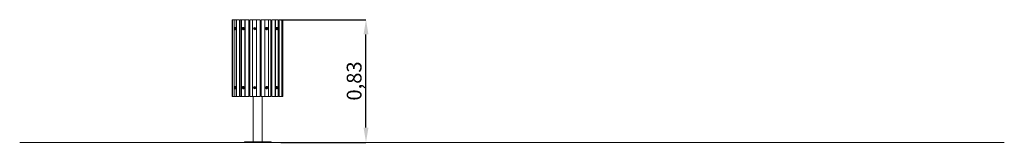
# Model space of a CAD drawing. Units: millimetres. Extents: x 2054.5 to 2071.9, y 2342.3 to 2348.
# Drawn here: x 2065.2 to 2071.9, y 2347.2 to 2348 of the extents above; entities that cross this region are included whole.
import ezdxf

# ---------------------------------------------------------------- set-up
doc = ezdxf.new("R2010")
doc.units = ezdxf.units.MM
doc.layers.get('0').update_dxf_attribs({"lineweight": 5})
doc.layers.add('plati kathistikou DIMS', color=20, linetype='Continuous')
doc.styles.get("Standard").update_dxf_attribs({"font": 'GOTHIC.TTF'})
doc.dimstyles.new('ISO-25', dxfattribs={"dimtxt": 2.5, "dimasz": 2.5, "dimexe": 1.25, "dimexo": 0.625, "dimtad": 1, "dimtxsty": 'Standard', "dimcen": 2.5, "dimadec": 0, "dimazin": 0, "dimtfac": 1, "dimtmove": 0, "dimatfit": 3, "dimfxl": 1, "dimarcsym": 0})

# ---------------------------------------------------------------- blocks, each defined once
blk = doc.blocks.new('*D82')
at = {"layer": 'Defpoints', "color": 0}
for p in [(2066.9925, 2348.0449), (2067.5707, 2348.0449), (2066.9949, 2347.2149)]:
    blk.add_point(p, dxfattribs=at)
at = {"layer": 'plati kathistikou DIMS', "color": 0, "lineweight": -2}
for p, q in [((2066.9925, 2348.0449), (2067.5707, 2348.0449)), ((2067.5707, 2347.3149), (2067.5707, 2347.9449)), ((2066.9949, 2347.2149), (2067.5707, 2347.2149))]:
    blk.add_line(p, q, dxfattribs=at)
at = {"layer": 'plati kathistikou DIMS', "color": 0}
for points in [[(2067.5873, 2347.9449), (2067.554, 2347.9449), (2067.5707, 2348.0449)], [(2067.554, 2347.3149), (2067.5873, 2347.3149), (2067.5707, 2347.2149)]]:
    blk.add_solid(points, dxfattribs=at)
at = {"layer": 'plati kathistikou DIMS', "color": 0, "insert": (2067.5036, 2347.6299), "char_height": 0.1, "attachment_point": 5, "rotation": 90}
blk.add_mtext('0,83', dxfattribs=at)

msp = doc.modelspace()

# ---------------------------------------------------------------- linework, layer by layer
at = {"color": 7, "linetype": 'Continuous', "lineweight": 15}
for p, q in [((2066.6671, 2347.5249), (2066.6671, 2348.0449)), ((2066.6691, 2348.0449), (2066.6671, 2348.0449)), ((2066.6691, 2347.5249), (2066.6691, 2348.0449)), ((2066.6805, 2348.0449), (2066.6691, 2348.0449)), ((2066.6805, 2347.5249), (2066.6805, 2348.0449)), ((2066.6931, 2348.0449), (2066.6805, 2348.0449)), ((2066.6931, 2347.5249), (2066.6931, 2348.0449)), ((2066.6948, 2348.0449), (2066.6931, 2348.0449)), ((2066.6948, 2347.5249), (2066.6948, 2348.0449)), ((2066.716, 2348.0449), (2066.6948, 2348.0449)), ((2066.716, 2347.5249), (2066.716, 2348.0449)), ((2066.7209, 2347.5249), (2066.7209, 2348.0449)), ((2066.7303, 2348.0449), (2066.7209, 2348.0449)), ((2066.7303, 2347.5249), (2066.7303, 2348.0449)), ((2066.7525, 2348.0449), (2066.7303, 2348.0449)), ((2066.7525, 2347.5249), (2066.7525, 2348.0449)), ((2066.7537, 2348.0449), (2066.7525, 2348.0449)), ((2066.7537, 2347.5249), (2066.7537, 2348.0449)), ((2066.7785, 2348.0449), (2066.7537, 2348.0449)), ((2066.7785, 2347.5249), (2066.7785, 2348.0449)), ((2066.7855, 2347.5249), (2066.7855, 2348.0449)), ((2066.8051, 2348.0449), (2066.7855, 2348.0449)), ((2066.8051, 2347.5249), (2066.8051, 2348.0449)), ((2066.8319, 2348.0449), (2066.8051, 2348.0449)), ((2066.8319, 2347.5249), (2066.8319, 2348.0449)), ((2066.8321, 2348.0449), (2066.8319, 2348.0449)), ((2066.8321, 2347.5249), (2066.8321, 2348.0449)), ((2066.855, 2348.0449), (2066.8321, 2348.0449)), ((2066.855, 2347.5249), (2066.855, 2348.0449)), ((2066.8623, 2347.5249), (2066.8623, 2348.0449)), ((2066.8869, 2348.0449), (2066.8623, 2348.0449)), ((2066.8869, 2347.5249), (2066.8869, 2348.0449)), ((2066.8876, 2348.0449), (2066.8869, 2348.0449)), ((2066.8876, 2347.5249), (2066.8876, 2348.0449)), ((2066.9129, 2348.0449), (2066.8876, 2348.0449)), ((2066.9129, 2347.5249), (2066.9129, 2348.0449)), ((2066.9278, 2348.0449), (2066.9129, 2348.0449)), ((2066.9278, 2347.5249), (2066.9278, 2348.0449)), ((2066.9339, 2347.5249), (2066.9339, 2348.0449)), ((2066.9576, 2348.0449), (2066.9339, 2348.0449)), ((2066.9576, 2347.5249), (2066.9576, 2348.0449)), ((2066.9591, 2348.0449), (2066.9576, 2348.0449)), ((2066.9591, 2347.5249), (2066.9591, 2348.0449)), ((2066.977, 2348.0449), (2066.9591, 2348.0449)), ((2066.977, 2347.5249), (2066.977, 2348.0449)), ((2066.9803, 2348.0449), (2066.977, 2348.0449)), ((2066.9803, 2347.5249), (2066.9803, 2348.0449)), ((2066.9838, 2347.5249), (2066.9838, 2348.0449)), ((2067.0012, 2348.0449), (2066.9838, 2348.0449)), ((2067.0012, 2347.5249), (2067.0012, 2348.0449)), ((2067.0031, 2348.0449), (2067.0012, 2348.0449)), ((2067.0031, 2347.5249), (2067.0031, 2348.0449)), ((2067.0096, 2348.0449), (2067.0031, 2348.0449)), ((2067.0096, 2347.5249), (2067.0096, 2348.0449)), ((2066.6671, 2347.9927), (2066.6666, 2347.9927)), ((2066.6666, 2347.9771), (2066.6666, 2347.9927)), ((2066.6666, 2347.9771), (2066.6671, 2347.9771)), ((2066.685, 2347.9849), (2066.6857, 2347.9874)), ((2066.6857, 2347.9824), (2066.685, 2347.9849)), ((2066.6854, 2347.9849), (2066.685, 2347.9849)), ((2066.6857, 2347.9874), (2066.687, 2347.9874)), ((2066.687, 2347.9824), (2066.6857, 2347.9824)), ((2066.6868, 2347.9927), (2066.6864, 2347.9927)), ((2066.6864, 2347.9771), (2066.6868, 2347.9771)), ((2066.687, 2347.9874), (2066.6877, 2347.9849)), ((2066.6877, 2347.9849), (2066.687, 2347.9824)), ((2066.716, 2348.0049), (2066.7209, 2348.0049)), ((2066.7388, 2347.9849), (2066.74, 2347.9874)), ((2066.74, 2347.9824), (2066.7388, 2347.9849)), ((2066.7407, 2347.9849), (2066.7388, 2347.9849)), ((2066.74, 2347.9874), (2066.7423, 2347.9874)), ((2066.7423, 2347.9824), (2066.74, 2347.9824)), ((2066.7407, 2347.9849), (2066.7413, 2347.9862)), ((2066.7414, 2347.9927), (2066.7411, 2347.9927)), ((2066.7411, 2347.9771), (2066.7414, 2347.9771)), ((2066.7413, 2347.9862), (2066.7419, 2347.9874)), ((2066.7423, 2347.9874), (2066.7435, 2347.9849)), ((2066.7435, 2347.9849), (2066.7423, 2347.9824)), ((2066.7785, 2348.0049), (2066.7855, 2348.0049)), ((2066.8155, 2347.9849), (2066.817, 2347.9874)), ((2066.817, 2347.9824), (2066.8155, 2347.9849)), ((2066.8156, 2347.9849), (2066.8155, 2347.9849)), ((2066.8156, 2347.9849), (2066.817, 2347.9874)), ((2066.817, 2347.9824), (2066.8156, 2347.9849)), ((2066.817, 2347.9874), (2066.8198, 2347.9874)), ((2066.8198, 2347.9824), (2066.817, 2347.9824)), ((2066.8185, 2347.9927), (2066.8184, 2347.9927)), ((2066.8184, 2347.9771), (2066.8185, 2347.9771)), ((2066.8198, 2347.9874), (2066.8213, 2347.9849)), ((2066.8213, 2347.9849), (2066.8198, 2347.9824)), ((2066.855, 2348.0049), (2066.8623, 2348.0049)), ((2066.8977, 2347.9849), (2066.8991, 2347.9874)), ((2066.8991, 2347.9824), (2066.8977, 2347.9849)), ((2066.8979, 2347.9849), (2066.8979, 2347.9853)), ((2066.8979, 2347.9845), (2066.8979, 2347.9849)), ((2066.8991, 2347.9874), (2066.9018, 2347.9874)), ((2066.9018, 2347.9824), (2066.8991, 2347.9824)), ((2066.9004, 2347.9927), (2066.9002, 2347.9927)), ((2066.9002, 2347.9771), (2066.9004, 2347.9771)), ((2066.9012, 2347.9837), (2066.9005, 2347.9824)), ((2066.9019, 2347.9849), (2066.9012, 2347.9837)), ((2066.9018, 2347.9874), (2066.9031, 2347.9849)), ((2066.9031, 2347.9849), (2066.9018, 2347.9824)), ((2066.9019, 2347.9849), (2066.9031, 2347.9849)), ((2066.9278, 2348.0049), (2066.9339, 2348.0049)), ((2066.9665, 2347.9849), (2066.9675, 2347.9874)), ((2066.9675, 2347.9824), (2066.9665, 2347.9849)), ((2066.9675, 2347.9874), (2066.9694, 2347.9874)), ((2066.9694, 2347.9824), (2066.9675, 2347.9824)), ((2066.9684, 2347.9927), (2066.968, 2347.9927)), ((2066.968, 2347.9771), (2066.9684, 2347.9771)), ((2066.9694, 2347.9874), (2066.9703, 2347.9849)), ((2066.9703, 2347.9849), (2066.9694, 2347.9824)), ((2066.97, 2347.9849), (2066.9703, 2347.9849)), ((2066.9803, 2348.0049), (2066.9838, 2348.0049)), ((2067.0061, 2347.9849), (2067.0065, 2347.9874)), ((2067.0065, 2347.9824), (2067.0061, 2347.9849)), ((2067.0068, 2347.9927), (2067.0063, 2347.9927)), ((2067.0063, 2347.9771), (2067.0068, 2347.9771)), ((2067.0065, 2347.9874), (2067.0072, 2347.9874)), ((2067.0072, 2347.9824), (2067.0065, 2347.9824)), ((2067.007, 2347.9849), (2067.0075, 2347.9849)), ((2067.0072, 2347.9874), (2067.0075, 2347.9849)), ((2067.0075, 2347.9849), (2067.0072, 2347.9824)), ((2066.716, 2347.9649), (2066.7209, 2347.9649)), ((2066.7785, 2347.9649), (2066.7855, 2347.9649)), ((2066.855, 2347.9649), (2066.8623, 2347.9649)), ((2066.9278, 2347.9649), (2066.9339, 2347.9649)), ((2066.9803, 2347.9649), (2066.9838, 2347.9649)), ((2066.6671, 2347.5927), (2066.6666, 2347.5927)), ((2066.6666, 2347.5771), (2066.6666, 2347.5927)), ((2066.6666, 2347.5771), (2066.6671, 2347.5771)), ((2066.685, 2347.5849), (2066.6857, 2347.5874)), ((2066.6857, 2347.5824), (2066.685, 2347.5849)), ((2066.6854, 2347.5849), (2066.685, 2347.5849)), ((2066.6857, 2347.5874), (2066.687, 2347.5874)), ((2066.687, 2347.5824), (2066.6857, 2347.5824)), ((2066.6868, 2347.5927), (2066.6864, 2347.5927)), ((2066.6864, 2347.5771), (2066.6868, 2347.5771)), ((2066.687, 2347.5874), (2066.6877, 2347.5849)), ((2066.6877, 2347.5849), (2066.687, 2347.5824)), ((2066.716, 2347.6049), (2066.7209, 2347.6049)), ((2066.7388, 2347.5849), (2066.74, 2347.5874)), ((2066.74, 2347.5824), (2066.7388, 2347.5849)), ((2066.7407, 2347.5849), (2066.7388, 2347.5849)), ((2066.74, 2347.5874), (2066.7423, 2347.5874)), ((2066.7423, 2347.5824), (2066.74, 2347.5824)), ((2066.7407, 2347.5849), (2066.7413, 2347.5862)), ((2066.7414, 2347.5927), (2066.7411, 2347.5927)), ((2066.7411, 2347.5771), (2066.7414, 2347.5771)), ((2066.7413, 2347.5862), (2066.7419, 2347.5874)), ((2066.7423, 2347.5874), (2066.7435, 2347.5849)), ((2066.7435, 2347.5849), (2066.7423, 2347.5824)), ((2066.7435, 2347.585), (2066.7435, 2347.5849)), ((2066.7435, 2347.5849), (2066.7435, 2347.5848)), ((2066.7785, 2347.6049), (2066.7855, 2347.6049)), ((2066.8155, 2347.5849), (2066.817, 2347.5874)), ((2066.817, 2347.5824), (2066.8155, 2347.5849)), ((2066.8159, 2347.5849), (2066.8155, 2347.5849)), ((2066.817, 2347.5874), (2066.8198, 2347.5874)), ((2066.8198, 2347.5824), (2066.817, 2347.5824)), ((2066.8185, 2347.5927), (2066.8184, 2347.5927)), ((2066.8184, 2347.5771), (2066.8185, 2347.5771)), ((2066.8198, 2347.5874), (2066.8213, 2347.5849)), ((2066.8213, 2347.5849), (2066.8198, 2347.5824)), ((2066.8208, 2347.5858), (2066.8209, 2347.5849)), ((2066.8209, 2347.5849), (2066.8208, 2347.5841)), ((2066.855, 2347.6049), (2066.8623, 2347.6049)), ((2066.8977, 2347.5849), (2066.8991, 2347.5874)), ((2066.8991, 2347.5824), (2066.8977, 2347.5849)), ((2066.8991, 2347.5874), (2066.9018, 2347.5874)), ((2066.9018, 2347.5824), (2066.8991, 2347.5824)), ((2066.9004, 2347.5927), (2066.9002, 2347.5927)), ((2066.9002, 2347.5771), (2066.9004, 2347.5771)), ((2066.9012, 2347.5837), (2066.9005, 2347.5824)), ((2066.9019, 2347.5849), (2066.9012, 2347.5837)), ((2066.9018, 2347.5874), (2066.9031, 2347.5849)), ((2066.9031, 2347.5849), (2066.9018, 2347.5824)), ((2066.9019, 2347.5849), (2066.9031, 2347.5849)), ((2066.9278, 2347.6049), (2066.9339, 2347.6049)), ((2066.9665, 2347.5849), (2066.9675, 2347.5874)), ((2066.9675, 2347.5824), (2066.9665, 2347.5849)), ((2066.9675, 2347.5874), (2066.9694, 2347.5874)), ((2066.9694, 2347.5824), (2066.9675, 2347.5824)), ((2066.9684, 2347.5927), (2066.968, 2347.5927)), ((2066.968, 2347.5771), (2066.9684, 2347.5771)), ((2066.9694, 2347.5874), (2066.9703, 2347.5849)), ((2066.9703, 2347.5849), (2066.9694, 2347.5824)), ((2066.97, 2347.5849), (2066.9703, 2347.5849)), ((2066.9803, 2347.6049), (2066.9838, 2347.6049)), ((2067.0061, 2347.5849), (2067.0065, 2347.5874)), ((2067.0065, 2347.5824), (2067.0061, 2347.5849)), ((2067.0068, 2347.5927), (2067.0063, 2347.5927)), ((2067.0063, 2347.5771), (2067.0068, 2347.5771)), ((2067.0065, 2347.5874), (2067.0072, 2347.5874)), ((2067.0072, 2347.5824), (2067.0065, 2347.5824)), ((2067.007, 2347.5849), (2067.0075, 2347.5849)), ((2067.0072, 2347.5874), (2067.0075, 2347.5849)), ((2067.0075, 2347.5849), (2067.0072, 2347.5824)), ((2066.6691, 2347.5249), (2066.6671, 2347.5249)), ((2066.6805, 2347.5249), (2066.6691, 2347.5249)), ((2066.6931, 2347.5249), (2066.6805, 2347.5249)), ((2066.6948, 2347.5249), (2066.6931, 2347.5249)), ((2066.716, 2347.5249), (2066.6948, 2347.5249)), ((2066.716, 2347.5649), (2066.7209, 2347.5649)), ((2066.7303, 2347.5249), (2066.7209, 2347.5249)), ((2066.7525, 2347.5249), (2066.7303, 2347.5249)), ((2066.7537, 2347.5249), (2066.7525, 2347.5249)), ((2066.7785, 2347.5249), (2066.7537, 2347.5249)), ((2066.7785, 2347.5649), (2066.7855, 2347.5649)), ((2066.8051, 2347.5249), (2066.7855, 2347.5249)), ((2066.8319, 2347.5249), (2066.8051, 2347.5249)), ((2066.8092, 2347.5249), (2066.8092, 2347.2189)), ((2066.8321, 2347.5249), (2066.8319, 2347.5249)), ((2066.855, 2347.5249), (2066.8321, 2347.5249)), ((2066.855, 2347.5649), (2066.8623, 2347.5649)), ((2066.8623, 2347.5387), (2066.855, 2347.5387)), ((2066.8869, 2347.5249), (2066.8623, 2347.5249)), ((2066.8692, 2347.2189), (2066.8692, 2347.5249)), ((2066.8876, 2347.5249), (2066.8869, 2347.5249)), ((2066.9129, 2347.5249), (2066.8876, 2347.5249)), ((2066.9278, 2347.5249), (2066.9129, 2347.5249)), ((2066.9278, 2347.5649), (2066.9339, 2347.5649)), ((2066.9576, 2347.5249), (2066.9339, 2347.5249)), ((2066.9591, 2347.5249), (2066.9576, 2347.5249)), ((2066.977, 2347.5249), (2066.9591, 2347.5249)), ((2066.9803, 2347.5249), (2066.977, 2347.5249)), ((2066.9803, 2347.5649), (2066.9838, 2347.5649)), ((2067.0012, 2347.5249), (2066.9838, 2347.5249)), ((2067.0031, 2347.5249), (2067.0012, 2347.5249)), ((2067.0096, 2347.5249), (2067.0031, 2347.5249)), ((2066.7492, 2347.2189), (2066.7492, 2347.2149)), ((2066.7492, 2347.2189), (2066.9292, 2347.2189)), ((2066.7492, 2347.2149), (2066.9292, 2347.2149)), ((2066.9292, 2347.2149), (2066.9292, 2347.2189))]:
    msp.add_line(p, q, dxfattribs=at)
msp.add_line((2065.2311, 2347.2149), (2071.8833, 2347.2149))
at = {"color": 7, "linetype": 'Continuous', "lineweight": 15, "flags": 128}
for points in [[(2066.6864, 2347.9927), (2066.6856, 2347.9925), (2066.6848, 2347.992), (2066.6842, 2347.9911), (2066.6836, 2347.99), (2066.6832, 2347.9886), (2066.6829, 2347.987), (2066.6827, 2347.9853), (2066.6828, 2347.9837), (2066.683, 2347.982), (2066.6834, 2347.9806), (2066.6839, 2347.9793), (2066.6845, 2347.9783), (2066.6852, 2347.9775), (2066.686, 2347.9772), (2066.6867, 2347.9772), (2066.6875, 2347.9775), (2066.6882, 2347.9783), (2066.6888, 2347.9793), (2066.6893, 2347.9806), (2066.6897, 2347.982), (2066.6899, 2347.9837), (2066.69, 2347.9853), (2066.6898, 2347.987), (2066.6896, 2347.9886), (2066.6891, 2347.99), (2066.6885, 2347.9911), (2066.6879, 2347.992), (2066.6871, 2347.9925), (2066.6864, 2347.9927)], [(2066.6856, 2347.9849), (2066.6857, 2347.9859), (2066.686, 2347.9867), (2066.6864, 2347.9872), (2066.6868, 2347.9874), (2066.687, 2347.9874)], [(2066.687, 2347.9825), (2066.6868, 2347.9824), (2066.6864, 2347.9826), (2066.686, 2347.9832), (2066.6857, 2347.984), (2066.6856, 2347.9849)], [(2066.6869, 2347.9771), (2066.6873, 2347.9772), (2066.6881, 2347.9775), (2066.6888, 2347.9783), (2066.6894, 2347.9793), (2066.6899, 2347.9806), (2066.6903, 2347.982), (2066.6905, 2347.9837), (2066.6905, 2347.9853), (2066.6904, 2347.987), (2066.6901, 2347.9886), (2066.6897, 2347.99), (2066.6891, 2347.9911), (2066.6884, 2347.992), (2066.6877, 2347.9925), (2066.6869, 2347.9927), (2066.6869, 2347.9927)], [(2066.7411, 2347.9927), (2066.7398, 2347.9925), (2066.7385, 2347.992), (2066.7373, 2347.9911), (2066.7363, 2347.99), (2066.7355, 2347.9886), (2066.735, 2347.987), (2066.7347, 2347.9853), (2066.7348, 2347.9837), (2066.7352, 2347.982), (2066.7358, 2347.9806), (2066.7367, 2347.9793), (2066.7378, 2347.9783), (2066.7391, 2347.9775), (2066.7405, 2347.9772), (2066.7418, 2347.9772), (2066.7432, 2347.9775), (2066.7444, 2347.9783), (2066.7456, 2347.9793), (2066.7464, 2347.9806), (2066.7471, 2347.982), (2066.7475, 2347.9837), (2066.7475, 2347.9853), (2066.7473, 2347.987), (2066.7468, 2347.9886), (2066.746, 2347.99), (2066.745, 2347.9911), (2066.7438, 2347.992), (2066.7425, 2347.9925), (2066.7411, 2347.9927)], [(2066.7394, 2347.9849), (2066.7395, 2347.9859), (2066.74, 2347.9867), (2066.7406, 2347.9872), (2066.7414, 2347.9874), (2066.7422, 2347.9872), (2066.7425, 2347.987)], [(2066.7425, 2347.9828), (2066.7422, 2347.9826), (2066.7414, 2347.9824), (2066.7406, 2347.9826), (2066.74, 2347.9832), (2066.7395, 2347.984), (2066.7394, 2347.9849)], [(2066.7415, 2347.9771), (2066.7422, 2347.9772), (2066.7435, 2347.9775), (2066.7448, 2347.9783), (2066.7459, 2347.9793), (2066.7468, 2347.9806), (2066.7474, 2347.982), (2066.7478, 2347.9837), (2066.7479, 2347.9853), (2066.7477, 2347.987), (2066.7472, 2347.9886), (2066.7464, 2347.99), (2066.7454, 2347.9911), (2066.7442, 2347.992), (2066.7429, 2347.9925), (2066.7415, 2347.9927), (2066.7415, 2347.9927)], [(2066.7435, 2347.985), (2066.7435, 2347.9849), (2066.7435, 2347.9848)], [(2066.8208, 2347.9858), (2066.8209, 2347.9849), (2066.8208, 2347.9841)], [(2066.9002, 2347.9927), (2066.8986, 2347.9925), (2066.8971, 2347.992), (2066.8958, 2347.9911), (2066.8947, 2347.99), (2066.8938, 2347.9886), (2066.8932, 2347.987), (2066.8929, 2347.9853), (2066.893, 2347.9837), (2066.8934, 2347.982), (2066.8942, 2347.9806), (2066.8952, 2347.9793), (2066.8965, 2347.9783), (2066.8979, 2347.9775), (2066.8994, 2347.9772), (2066.9002, 2347.9771)], [(2066.9004, 2347.9927), (2066.8989, 2347.9925), (2066.8974, 2347.992), (2066.896, 2347.9911), (2066.8949, 2347.99), (2066.894, 2347.9886), (2066.8934, 2347.987), (2066.8932, 2347.9853), (2066.8932, 2347.9837), (2066.8937, 2347.982), (2066.8944, 2347.9806), (2066.8954, 2347.9793), (2066.8967, 2347.9783), (2066.8981, 2347.9775), (2066.8996, 2347.9772), (2066.9012, 2347.9772), (2066.9027, 2347.9775), (2066.9042, 2347.9783), (2066.9054, 2347.9793), (2066.9064, 2347.9806), (2066.9072, 2347.982), (2066.9076, 2347.9837), (2066.9077, 2347.9853), (2066.9074, 2347.987), (2066.9069, 2347.9886), (2066.906, 2347.99), (2066.9048, 2347.9911), (2066.9035, 2347.992), (2066.902, 2347.9925), (2066.9004, 2347.9927)], [(2066.8988, 2347.9868), (2066.8994, 2347.9872), (2066.9002, 2347.9874), (2066.9011, 2347.9872), (2066.9019, 2347.9867), (2066.9024, 2347.9859), (2066.9026, 2347.9849), (2066.9024, 2347.984), (2066.9019, 2347.9832), (2066.9011, 2347.9826), (2066.9002, 2347.9824), (2066.8994, 2347.9826), (2066.8988, 2347.983)], [(2066.968, 2347.9927), (2066.9669, 2347.9925), (2066.9658, 2347.992), (2066.9648, 2347.9911), (2066.964, 2347.99), (2066.9634, 2347.9886), (2066.963, 2347.987), (2066.9628, 2347.9853), (2066.9629, 2347.9837), (2066.9632, 2347.982), (2066.9637, 2347.9806), (2066.9644, 2347.9793), (2066.9653, 2347.9783), (2066.9663, 2347.9775), (2066.9674, 2347.9772), (2066.968, 2347.9771)], [(2066.9684, 2347.9927), (2066.9673, 2347.9925), (2066.9663, 2347.992), (2066.9653, 2347.9911), (2066.9645, 2347.99), (2066.9639, 2347.9886), (2066.9634, 2347.987), (2066.9633, 2347.9853), (2066.9633, 2347.9837), (2066.9636, 2347.982), (2066.9642, 2347.9806), (2066.9649, 2347.9793), (2066.9658, 2347.9783), (2066.9668, 2347.9775), (2066.9679, 2347.9772), (2066.969, 2347.9772), (2066.9701, 2347.9775), (2066.9711, 2347.9783), (2066.972, 2347.9793), (2066.9727, 2347.9806), (2066.9732, 2347.982), (2066.9735, 2347.9837), (2066.9736, 2347.9853), (2066.9734, 2347.987), (2066.973, 2347.9886), (2066.9724, 2347.99), (2066.9715, 2347.9911), (2066.9706, 2347.992), (2066.9695, 2347.9925), (2066.9684, 2347.9927)], [(2066.9674, 2347.9872), (2066.9674, 2347.9872), (2066.968, 2347.9874), (2066.9687, 2347.9872), (2066.9692, 2347.9867), (2066.9696, 2347.9859), (2066.9697, 2347.9849), (2066.9696, 2347.984), (2066.9692, 2347.9832), (2066.9687, 2347.9826), (2066.968, 2347.9824), (2066.9674, 2347.9826), (2066.9674, 2347.9826)], [(2067.0068, 2347.9927), (2067.0064, 2347.9925), (2067.006, 2347.992), (2067.0057, 2347.9911), (2067.0054, 2347.99), (2067.0052, 2347.9886), (2067.005, 2347.987), (2067.005, 2347.9853), (2067.005, 2347.9837), (2067.0051, 2347.982), (2067.0053, 2347.9806), (2067.0055, 2347.9793), (2067.0059, 2347.9783), (2067.0062, 2347.9775), (2067.0066, 2347.9772), (2067.007, 2347.9772), (2067.0074, 2347.9775), (2067.0078, 2347.9783), (2067.0081, 2347.9793), (2067.0084, 2347.9806), (2067.0086, 2347.982), (2067.0087, 2347.9837), (2067.0087, 2347.9853), (2067.0086, 2347.987), (2067.0085, 2347.9886), (2067.0082, 2347.99), (2067.0079, 2347.9911), (2067.0076, 2347.992), (2067.0072, 2347.9925), (2067.0068, 2347.9927)], [(2066.6864, 2347.5927), (2066.6856, 2347.5925), (2066.6848, 2347.592), (2066.6842, 2347.5911), (2066.6836, 2347.59), (2066.6832, 2347.5886), (2066.6829, 2347.587), (2066.6827, 2347.5853), (2066.6828, 2347.5837), (2066.683, 2347.582), (2066.6834, 2347.5806), (2066.6839, 2347.5793), (2066.6845, 2347.5783), (2066.6852, 2347.5775), (2066.686, 2347.5772), (2066.6867, 2347.5772), (2066.6875, 2347.5775), (2066.6882, 2347.5783), (2066.6888, 2347.5793), (2066.6893, 2347.5806), (2066.6897, 2347.582), (2066.6899, 2347.5837), (2066.69, 2347.5853), (2066.6898, 2347.587), (2066.6896, 2347.5886), (2066.6891, 2347.59), (2066.6885, 2347.5911), (2066.6879, 2347.592), (2066.6871, 2347.5925), (2066.6864, 2347.5927)], [(2066.687, 2347.5825), (2066.6868, 2347.5824), (2066.6864, 2347.5826), (2066.686, 2347.5832), (2066.6857, 2347.584), (2066.6856, 2347.5849), (2066.6857, 2347.5859), (2066.686, 2347.5867), (2066.6864, 2347.5872), (2066.6868, 2347.5874), (2066.687, 2347.5874)], [(2066.6869, 2347.5771), (2066.6873, 2347.5772), (2066.6881, 2347.5775), (2066.6888, 2347.5783), (2066.6894, 2347.5793), (2066.6899, 2347.5806), (2066.6903, 2347.582), (2066.6905, 2347.5837), (2066.6905, 2347.5853), (2066.6904, 2347.587), (2066.6901, 2347.5886), (2066.6897, 2347.59), (2066.6891, 2347.5911), (2066.6884, 2347.592), (2066.6877, 2347.5925), (2066.6869, 2347.5927)], [(2066.7411, 2347.5927), (2066.7398, 2347.5925), (2066.7385, 2347.592), (2066.7373, 2347.5911), (2066.7363, 2347.59), (2066.7355, 2347.5886), (2066.735, 2347.587), (2066.7347, 2347.5853), (2066.7348, 2347.5837), (2066.7352, 2347.582), (2066.7358, 2347.5806), (2066.7367, 2347.5793), (2066.7378, 2347.5783), (2066.7391, 2347.5775), (2066.7405, 2347.5772), (2066.7418, 2347.5772), (2066.7432, 2347.5775), (2066.7444, 2347.5783), (2066.7456, 2347.5793), (2066.7464, 2347.5806), (2066.7471, 2347.582), (2066.7475, 2347.5837), (2066.7475, 2347.5853), (2066.7473, 2347.587), (2066.7468, 2347.5886), (2066.746, 2347.59), (2066.745, 2347.5911), (2066.7438, 2347.592), (2066.7425, 2347.5925), (2066.7411, 2347.5927)], [(2066.7425, 2347.5828), (2066.7422, 2347.5826), (2066.7414, 2347.5824), (2066.7406, 2347.5826), (2066.74, 2347.5832), (2066.7395, 2347.584), (2066.7394, 2347.5849), (2066.7395, 2347.5859), (2066.74, 2347.5867), (2066.7406, 2347.5872), (2066.7414, 2347.5874), (2066.7422, 2347.5872), (2066.7425, 2347.587)], [(2066.7415, 2347.5771), (2066.7422, 2347.5772), (2066.7435, 2347.5775), (2066.7448, 2347.5783), (2066.7459, 2347.5793), (2066.7468, 2347.5806), (2066.7474, 2347.582), (2066.7478, 2347.5837), (2066.7479, 2347.5853), (2066.7477, 2347.587), (2066.7472, 2347.5886), (2066.7464, 2347.59), (2066.7454, 2347.5911), (2066.7442, 2347.592), (2066.7429, 2347.5925), (2066.7415, 2347.5927)], [(2066.9002, 2347.5927), (2066.8986, 2347.5925), (2066.8971, 2347.592), (2066.8958, 2347.5911), (2066.8947, 2347.59), (2066.8938, 2347.5886), (2066.8932, 2347.587), (2066.8929, 2347.5853), (2066.893, 2347.5837), (2066.8934, 2347.582), (2066.8942, 2347.5806), (2066.8952, 2347.5793), (2066.8965, 2347.5783), (2066.8979, 2347.5775), (2066.8994, 2347.5772), (2066.9002, 2347.5771)], [(2066.9004, 2347.5927), (2066.8989, 2347.5925), (2066.8974, 2347.592), (2066.896, 2347.5911), (2066.8949, 2347.59), (2066.894, 2347.5886), (2066.8934, 2347.587), (2066.8932, 2347.5853), (2066.8932, 2347.5837), (2066.8937, 2347.582), (2066.8944, 2347.5806), (2066.8954, 2347.5793), (2066.8967, 2347.5783), (2066.8981, 2347.5775), (2066.8996, 2347.5772), (2066.9012, 2347.5772), (2066.9027, 2347.5775), (2066.9042, 2347.5783), (2066.9054, 2347.5793), (2066.9064, 2347.5806), (2066.9072, 2347.582), (2066.9076, 2347.5837), (2066.9077, 2347.5853), (2066.9074, 2347.587), (2066.9069, 2347.5886), (2066.906, 2347.59), (2066.9048, 2347.5911), (2066.9035, 2347.592), (2066.902, 2347.5925), (2066.9004, 2347.5927)], [(2066.8979, 2347.5845), (2066.8979, 2347.5849), (2066.8979, 2347.5853)], [(2066.968, 2347.5927), (2066.9669, 2347.5925), (2066.9658, 2347.592), (2066.9648, 2347.5911), (2066.964, 2347.59), (2066.9634, 2347.5886), (2066.963, 2347.587), (2066.9628, 2347.5853), (2066.9629, 2347.5837), (2066.9632, 2347.582), (2066.9637, 2347.5806), (2066.9644, 2347.5793), (2066.9653, 2347.5783), (2066.9663, 2347.5775), (2066.9674, 2347.5772), (2066.968, 2347.5771)], [(2066.9684, 2347.5927), (2066.9673, 2347.5925), (2066.9663, 2347.592), (2066.9653, 2347.5911), (2066.9645, 2347.59), (2066.9639, 2347.5886), (2066.9634, 2347.587), (2066.9633, 2347.5853), (2066.9633, 2347.5837), (2066.9636, 2347.582), (2066.9642, 2347.5806), (2066.9649, 2347.5793), (2066.9658, 2347.5783), (2066.9668, 2347.5775), (2066.9679, 2347.5772), (2066.969, 2347.5772), (2066.9701, 2347.5775), (2066.9711, 2347.5783), (2066.972, 2347.5793), (2066.9727, 2347.5806), (2066.9732, 2347.582), (2066.9735, 2347.5837), (2066.9736, 2347.5853), (2066.9734, 2347.587), (2066.973, 2347.5886), (2066.9724, 2347.59), (2066.9715, 2347.5911), (2066.9706, 2347.592), (2066.9695, 2347.5925), (2066.9684, 2347.5927)], [(2066.9674, 2347.5872), (2066.9674, 2347.5872), (2066.968, 2347.5874), (2066.9687, 2347.5872), (2066.9692, 2347.5867), (2066.9696, 2347.5859), (2066.9697, 2347.5849)], [(2066.9697, 2347.5849), (2066.9696, 2347.584), (2066.9692, 2347.5832), (2066.9687, 2347.5826), (2066.968, 2347.5824), (2066.9674, 2347.5826), (2066.9674, 2347.5826)], [(2067.0068, 2347.5927), (2067.0064, 2347.5925), (2067.006, 2347.592), (2067.0057, 2347.5911), (2067.0054, 2347.59), (2067.0052, 2347.5886), (2067.005, 2347.587), (2067.005, 2347.5853), (2067.005, 2347.5837), (2067.0051, 2347.582), (2067.0053, 2347.5806), (2067.0055, 2347.5793), (2067.0059, 2347.5783), (2067.0062, 2347.5775), (2067.0066, 2347.5772), (2067.007, 2347.5772), (2067.0074, 2347.5775), (2067.0078, 2347.5783), (2067.0081, 2347.5793), (2067.0084, 2347.5806), (2067.0086, 2347.582), (2067.0087, 2347.5837), (2067.0087, 2347.5853), (2067.0086, 2347.587), (2067.0085, 2347.5886), (2067.0082, 2347.59), (2067.0079, 2347.5911), (2067.0076, 2347.592), (2067.0072, 2347.5925), (2067.0068, 2347.5927)]]:
    msp.add_lwpolyline(points, dxfattribs=at)
at = {"color": 7, "linetype": 'Continuous', "lineweight": 15}
for centre in [(2066.8184, 2347.985), (2066.8184, 2347.585)]:
    msp.add_circle(centre, 0.00775, dxfattribs=at)
for centre, radius, start, end in [((2066.744, 2347.9849), 0.00297, 155.04012, 204.95988), ((2066.7434, 2347.9852), 0.00228, 120.24597, 155.55855), ((2066.8185, 2347.9849), 0.00248, 40.43188, 180.43178), ((2066.8185, 2347.9849), 0.00248, 179.6317, 319.50463), ((2066.8189, 2347.9849), 0.00253, 150.20585, 209.79415), ((2066.8184, 2347.9849), 0.00779, 270.32002, 89.67998), ((2066.8184, 2347.9849), 0.00779, 270.32002, 89.67998), ((2066.8991, 2347.9848), 0.00237, 285.12343, 332.2187), ((2066.8989, 2347.9849), 0.00266, 331.83215, 28.16785), ((2066.9638, 2347.9849), 0.00362, 339.72007, 20.27993), ((2067.0013, 2347.9849), 0.0057, 334.65912, 25.34088), ((2066.744, 2347.5849), 0.00297, 155.03929, 204.96071), ((2066.7434, 2347.5852), 0.00228, 120.2497, 155.55814), ((2066.8185, 2347.5849), 0.0025, 40.67971, 319.32029), ((2066.8189, 2347.5849), 0.00253, 150.20489, 209.79511), ((2066.8184, 2347.5849), 0.00779, 270.32015, 89.67985), ((2066.9003, 2347.5851), 0.00233, 356.61912, 130.12896), ((2066.9003, 2347.5848), 0.00233, 229.86883, 3.3831), ((2066.8991, 2347.5848), 0.00237, 285.11575, 332.22356), ((2066.8989, 2347.5849), 0.00266, 331.83123, 28.16877), ((2066.9638, 2347.5849), 0.00362, 339.71939, 20.28061), ((2067.0029, 2347.5854), 0.00402, 352.86312, 28.89506), ((2067.0029, 2347.5844), 0.00402, 331.10616, 7.13617)]:
    msp.add_arc(centre, radius, start, end, dxfattribs=at)

# ---------------------------------------------------------------- dimensions: what is measured, and where the dimension line sits
at = {"layer": 'plati kathistikou DIMS', "color": 0}
dim = msp.add_linear_dim(base=(2067.5707, 2348.0449), p1=(2066.9949, 2347.2149), p2=(2066.9925, 2348.0449), angle=90, dimstyle='ISO-25', override={"dimtxt": 0.1, "dimasz": 0.1, "dimexe": 0, "dimexo": 0, "dimgap": 0.01}, dxfattribs=at)
dim.commit()
dim.dimension.update_dxf_attribs({"geometry": '*D82', "text_midpoint": (2067.5036, 2347.6299)})

doc.saveas('drawing.dxf')
